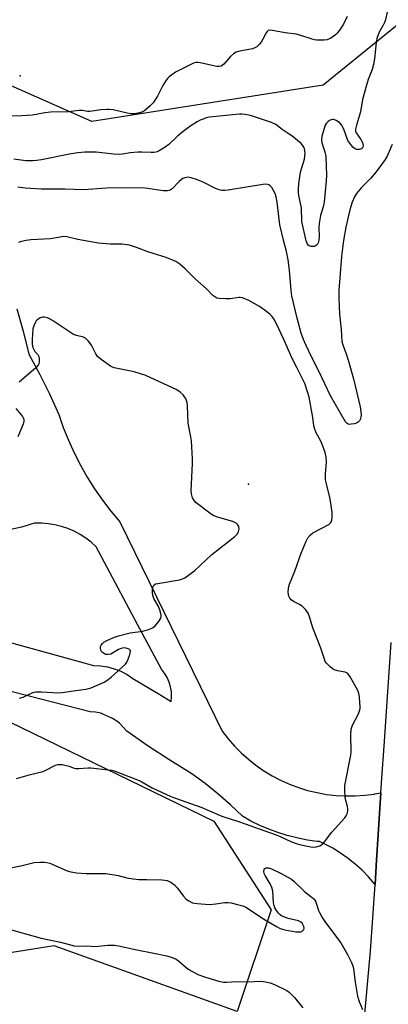
# Model space of a CAD drawing. Units: inches. Extents: x 1249763 to 1255763, y 497455 to 501455.
# Drawn here: x 1250471 to 1250605, y 499265 to 499622 of the extents above; entities that cross this region are included whole.
import ezdxf

# ---------------------------------------------------------------- set-up
doc = ezdxf.new("R2010")
doc.units = ezdxf.units.IN
doc.header["$MEASUREMENT"] = 0
for name, color, linetype in [('ELEV-Spot Elevation', 7, 'Continuous'), ('NTRL-Trees', 3, 'Continuous'), ('TRANS-Driveway', 251, 'Continuous'), ('TRANS-Road', 130, 'Continuous'), ('Undefined', 1, 'Continuous')]:
    doc.layers.add(name, color=color, linetype=linetype)

msp = doc.modelspace()

# ---------------------------------------------------------------- linework, layer by layer
at = {"layer": 'ELEV-Spot Elevation'}
for p in [(1250471.47, 499601.22, 366.87), (1250554.01, 499453.46, 358.78)]:
    msp.add_point(p, dxfattribs=at)
at = {"layer": 'NTRL-Trees'}
msp.add_lwpolyline([(1250614.11, 499683.13), (1250607.68, 499619.6), (1250581.01, 499597.93), (1250497.37, 499584.74), (1250444.9, 499607.93), (1250382.68, 499622.38), (1250332.12, 499614.6), (1250300.84, 499594.57), (1250292.46, 499574.06), (1250302.68, 499530.16), (1250307.12, 499489.05), (1250288.79, 499476.82), (1250266.38, 499488.61), (1250157.04, 499513.9), (1250118.23, 499512.93), (1250094.34, 499539.6), (1250089.9, 499558.49), (1250141.01, 499762.38)], dxfattribs=at)
msp.add_lwpolyline([(1250562.12, 499299.5), (1250549.88, 499262.62), (1250483.73, 499286.42), (1250419.21, 499276.16), (1250379, 499239.66), (1250350.28, 499177.9), (1250318.02, 499147.11), (1250279.9, 499160.31), (1250259.37, 499207.23), (1250274.03, 499254.16), (1250304.09, 499300.46), (1250320.02, 499369.75), (1250347.35, 499403.74), (1250441.2, 499380.27), (1250541.5, 499331.53)], close=True, dxfattribs=at)
at = {"layer": 'TRANS-Driveway'}
for points in [[(1250470.26, 499516.98, 0), (1250472.51, 499508.8, 0), (1250474.56, 499500.57, 0), (1250478.43, 499493.42, 0), (1250482.04, 499486.13, 0), (1250485.39, 499478.72, 0), (1250487.03, 499474, 0), (1250488.88, 499469.36, 0), (1250490.94, 499464.81, 0), (1250493.21, 499460.36, 0), (1250495.67, 499456.02, 0), (1250498.34, 499451.8, 0), (1250501.19, 499447.7, 0), (1250504.23, 499443.74, 0), (1250507.44, 499439.91, 0), (1250544.48, 499364.07, 0), (1250546.61, 499361.32, 0), (1250548.9, 499358.7, 0), (1250550.33, 499357.26, 0), (1250551.35, 499356.23, 0), (1250553.95, 499353.91, 0), (1250556.69, 499351.75, 0), (1250559.55, 499349.77, 0), (1250562.52, 499347.97, 0), (1250565.61, 499346.35, 0), (1250568.78, 499344.92, 0), (1250572.04, 499343.7, 0), (1250575.37, 499342.67, 0), (1250578.75, 499341.85, 0), (1250582.18, 499341.24, 0), (1250585.64, 499340.84, 0), (1250589.11, 499340.65, 0), (1250592.59, 499340.67, 0), (1250596.07, 499340.91, 0), (1250599.52, 499341.36, 0), (1250599.63, 499341.39, 0), (1250601.87, 499341.82, 0), (1250600.19, 499315.54, 0), (1250600.17, 499315.21, 0), (1250599.73, 499308.63, 0), (1250599.54, 499308.88, 0), (1250597.37, 499311.39, 0), (1250595.04, 499313.76, 0), (1250592.58, 499315.99, 0), (1250589.99, 499318.06, 0), (1250587.27, 499319.96, 0), (1250584.44, 499321.7, 0), (1250581.52, 499323.26, 0), (1250579.62, 499324.13, 0), (1250578.7, 499324.19, 0), (1250575.27, 499324.65, 0), (1250571.88, 499325.33, 0), (1250568.54, 499326.22, 0), (1250568.39, 499326.26, 0), (1250568.02, 499326.39, 0), (1250564.62, 499327.38, 0), (1250561.29, 499328.58, 0), (1250558.03, 499329.98, 0), (1250554.86, 499331.56, 0), (1250551.79, 499333.33, 0), (1250547.45, 499337.44, 0), (1250542.96, 499341.38, 0), (1250538.31, 499345.13, 0), (1250533.52, 499348.7, 0), (1250525.52, 499353.6, 0), (1250517.67, 499358.73, 0), (1250509.96, 499364.07, 0), (1250508.74, 499365.58, 0), (1250507.36, 499366.94, 0), (1250506.34, 499367.73, 0), (1250504.82, 499368.74, 0), (1250504.64, 499368.85, 0), (1250501.33, 499370.31, 0), (1250500.56, 499370.56, 0), (1250498.66, 499370.95, 0), (1250496.73, 499371.13, 0), (1250378.35, 499401.49, 0)], [(1250388.64, 499417.99, 0), (1250492.75, 499389.33, 0), (1250497.99, 499387.88, 0), (1250500.53, 499387.74, 0), (1250503.03, 499387.34, 0), (1250505.48, 499386.67, 0), (1250507.84, 499385.76, 0), (1250510.1, 499384.61, 0), (1250512.23, 499383.22, 0), (1250521.31, 499377.69, 0), (1250526.09, 499374.78, 0), (1250526.2, 499376.58, 0), (1250526.1, 499378.37, 0), (1250525.78, 499380.14, 0), (1250525.26, 499381.86, 0), (1250524.55, 499383.51, 0), (1250523.64, 499385.06, 0), (1250522.56, 499386.5, 0), (1250514.84, 499400.95, 0), (1250498.88, 499430.84, 0), (1250497.07, 499432.5, 0), (1250495.14, 499433.99, 0), (1250493.09, 499435.32, 0), (1250490.94, 499436.47, 0), (1250488.7, 499437.44, 0), (1250486.38, 499438.22, 0), (1250484.01, 499438.8, 0), (1250481.59, 499439.18, 0), (1250479.16, 499439.35, 0), (1250476.71, 499439.33, 0), (1250476.65, 499439.32, 0), (1250471.96, 499437.97, 0), (1250468.08, 499437.06, 0)]]:
    msp.add_polyline3d(points, dxfattribs=at)
at = {"layer": 'TRANS-Road'}
msp.add_lwpolyline([(1250554.52, 498874.15), (1250565.68, 498955.49), (1250571.97, 499013.17), (1250574.59, 499037.74), (1250578.11, 499070.87), (1250579.31, 499082.33), (1250580.45, 499093.29), (1250582.74, 499115.71), (1250584.43, 499133.88), (1250586.05, 499152.07), (1250589.37, 499188.43), (1250598.12, 499284.48), (1250599.73, 499308.63), (1250600.17, 499315.21), (1250600.19, 499315.54), (1250601.87, 499341.82), (1250602.21, 499347.09), (1250603.07, 499358.69), (1250605.58, 499396.19)], dxfattribs=at)
at = {"layer": 'Undefined'}
for points, elevation in [([(1250589.69, 499622.79), (1250588.27, 499620), (1250586.93, 499617.82), (1250586.04, 499616.7), (1250585.42, 499616.1), (1250583.74, 499614.93), (1250582.44, 499614.32), (1250581.31, 499614.17), (1250578.67, 499614.22), (1250577.79, 499614.3), (1250576.95, 499614.48), (1250572.6, 499616), (1250571.22, 499616.37), (1250567.2, 499616.86), (1250562.68, 499617.72), (1250561.85, 499617.78), (1250561.12, 499617.64), (1250560.74, 499617.32), (1250560.43, 499616.88), (1250559.22, 499614.5), (1250558.61, 499613.48), (1250557.86, 499612.59), (1250557.02, 499611.81), (1250556.29, 499611.38), (1250555.48, 499611.09), (1250550.83, 499610.24), (1250549.47, 499609.79), (1250548.54, 499609.19), (1250547.45, 499608.3), (1250545.02, 499605.44), (1250544.61, 499605.07), (1250544.16, 499604.81), (1250543.42, 499604.61), (1250542.59, 499604.63), (1250536.53, 499606.02), (1250535.65, 499606.12), (1250534.91, 499606.08), (1250534.12, 499605.87), (1250533.33, 499605.53), (1250527.66, 499602.64), (1250525.36, 499600.89), (1250524.73, 499600.31), (1250524.2, 499599.67), (1250523.06, 499597.76), (1250521.08, 499593.87), (1250520.17, 499592.42), (1250519.47, 499591.49), (1250518.44, 499590.45), (1250516.46, 499588.71), (1250515.74, 499588.25), (1250514.64, 499587.87), (1250512.91, 499587.55), (1250511.48, 499587.55), (1250510.09, 499587.78), (1250507.09, 499588.5), (1250505.11, 499588.9), (1250503.68, 499589.1), (1250502.83, 499589.11), (1250500.57, 499588.9), (1250496.61, 499588.36), (1250495.81, 499588.4), (1250493.93, 499588.66), (1250492.77, 499588.71), (1250488.97, 499588.24), (1250482.4, 499588.06), (1250480.43, 499587.83), (1250475.89, 499586.97), (1250472.06, 499586.8), (1250466.59, 499586.69)], 366), ([(1250604.16, 499624.43), (1250603.49, 499621.48), (1250603.16, 499620.51), (1250602.69, 499619.55), (1250601.24, 499617.1), (1250600.35, 499614.78), (1250600.08, 499613.34), (1250599.47, 499607.39), (1250599.13, 499605.42), (1250598.63, 499603.59), (1250597.23, 499599.89), (1250596.63, 499597.91), (1250595.25, 499592.7), (1250594.47, 499588.22), (1250592.98, 499583.36), (1250592.66, 499581.97), (1250592.66, 499581.27), (1250592.91, 499580.59), (1250594.62, 499578.17), (1250595.15, 499577.13), (1250595.4, 499576.05), (1250595.37, 499575.59), (1250595.22, 499575.21), (1250594.97, 499574.92), (1250594.64, 499574.71), (1250594.15, 499574.58), (1250593.61, 499574.56), (1250593.08, 499574.63), (1250592.57, 499574.8), (1250591.69, 499575.5), (1250590.56, 499576.86), (1250589.92, 499577.84), (1250588.4, 499581.96), (1250587.62, 499583.56), (1250586.83, 499584.36), (1250585.63, 499585.12), (1250584.89, 499585.44), (1250584.4, 499585.51), (1250583.92, 499585.4), (1250583.46, 499585.16), (1250582.8, 499584.69), (1250582.2, 499584.11), (1250581.75, 499583.4), (1250581.44, 499582.58), (1250580.52, 499579.46), (1250580.37, 499578.1), (1250580.52, 499577.07), (1250581.61, 499573.72), (1250581.96, 499572.03), (1250582.17, 499565.28), (1250582.1, 499563.21), (1250581.32, 499555.56), (1250580.93, 499553.9), (1250579.98, 499550.75), (1250579.47, 499547.82), (1250579.37, 499546.33), (1250579.5, 499542.98), (1250579.43, 499541.84), (1250579.15, 499540.77), (1250578.89, 499540.31), (1250578.58, 499539.96), (1250578.21, 499539.7), (1250577.71, 499539.53), (1250576.63, 499539.49), (1250575.9, 499539.71), (1250575.56, 499540), (1250575.29, 499540.38), (1250574.83, 499541.61), (1250573.32, 499548.51), (1250573.1, 499553.46), (1250572.19, 499557.94), (1250572.08, 499558.99), (1250572.06, 499560.32), (1250572.19, 499562.22), (1250572.83, 499566.44), (1250573.09, 499567.55), (1250574.17, 499571.15), (1250574.39, 499572.3), (1250574.45, 499573.19), (1250574.4, 499574.08), (1250574.23, 499574.91), (1250574.01, 499575.44), (1250573.55, 499576.15), (1250572.97, 499576.78), (1250569.64, 499579.52), (1250568.74, 499580.2), (1250566.13, 499581.83), (1250563.89, 499583.64), (1250562.26, 499584.36), (1250554.68, 499586.95), (1250552.7, 499587.32), (1250551.56, 499587.39), (1250550.7, 499587.35), (1250539.88, 499586.25), (1250538.67, 499586.01), (1250537.56, 499585.62), (1250536.48, 499585.16), (1250535.45, 499584.61), (1250533.2, 499583.22), (1250531.77, 499582.23), (1250530.39, 499581.14), (1250528.38, 499579.37), (1250525.22, 499576.39), (1250523.92, 499575.4), (1250521.69, 499574.09), (1250520.93, 499573.8), (1250519.9, 499573.56), (1250518.81, 499573.48), (1250515.42, 499573.67), (1250514, 499573.63), (1250511.19, 499573.38), (1250508.42, 499572.9), (1250507, 499572.8), (1250505.25, 499572.91), (1250498.87, 499573.67), (1250494.87, 499573.65), (1250492.26, 499573.37), (1250489.94, 499573.01), (1250479.16, 499570.9), (1250477.42, 499570.61), (1250476.01, 499570.49), (1250473.53, 499570.53), (1250469.12, 499571.14)], 364), ([(1250605.93, 499576.36), (1250604.1, 499572.2), (1250603.4, 499570.94), (1250600.14, 499566.54), (1250598.07, 499564.16), (1250594.88, 499560.88), (1250593.06, 499558.63), (1250592.25, 499557.45), (1250591.47, 499555.59), (1250590.58, 499552.83), (1250589.19, 499546.51), (1250588.29, 499541.71), (1250587.59, 499535.86), (1250586.69, 499523.61), (1250586.6, 499520.81), (1250586.82, 499514.96), (1250587.44, 499509.44), (1250587.78, 499505.06), (1250588.07, 499503.92), (1250589.33, 499500.7), (1250590.15, 499497.99), (1250591.89, 499491.55), (1250594.35, 499481.47), (1250594.63, 499479.72), (1250594.69, 499478.56), (1250594.49, 499477.18), (1250594.15, 499476.45), (1250593.78, 499476.04), (1250593.06, 499475.62), (1250592.23, 499475.37), (1250591.08, 499475.17), (1250590.53, 499475.14), (1250590.02, 499475.23), (1250589.62, 499475.45), (1250589.1, 499476.01), (1250583.65, 499485.48), (1250579.49, 499494.09), (1250576.85, 499499.31), (1250574.78, 499503.67), (1250573.87, 499505.79), (1250573.07, 499508.19), (1250571.55, 499513.53), (1250569.67, 499521.69), (1250569.4, 499523.61), (1250568.8, 499530.91), (1250568.28, 499534.64), (1250567.7, 499537.69), (1250566.7, 499541.33), (1250565.27, 499547.29), (1250564.34, 499555.55), (1250564.04, 499557.53), (1250563.61, 499558.73), (1250562.37, 499560.9), (1250561.82, 499561.49), (1250561.34, 499561.78), (1250560.82, 499561.98), (1250559.99, 499562.07), (1250559.14, 499561.98), (1250553.99, 499561.04), (1250546.59, 499559.87), (1250545.44, 499559.78), (1250544.39, 499559.82), (1250543.35, 499560.02), (1250542.04, 499560.51), (1250537.8, 499562.71), (1250535.61, 499563.61), (1250533.26, 499564.4), (1250532.04, 499564.56), (1250531.02, 499564.41), (1250530.22, 499564.08), (1250529.73, 499563.79), (1250528.9, 499563.04), (1250526.4, 499560.31), (1250525.71, 499559.86), (1250524.66, 499559.61), (1250523.25, 499559.64), (1250516.61, 499560.56), (1250508.54, 499560.75), (1250502.63, 499560.63), (1250494.33, 499559.95), (1250487.58, 499560.28), (1250479.17, 499560.27), (1250473.3, 499560.59), (1250470.63, 499560.95)], 362), ([(1250470.09, 499346.92), (1250475.19, 499348.41), (1250479.73, 499349.55), (1250480.78, 499349.97), (1250484.26, 499351.74), (1250485.03, 499352), (1250485.57, 499352.07), (1250486.69, 499351.99), (1250488.1, 499351.71), (1250489.2, 499351.39), (1250490.66, 499350.81), (1250491.49, 499350.62), (1250492.65, 499350.62), (1250495.87, 499350.86), (1250497.04, 499350.85), (1250503.42, 499350.15), (1250504.56, 499349.95), (1250505.4, 499349.7), (1250514.45, 499346.29), (1250515.49, 499345.77), (1250519.22, 499343.59), (1250525.97, 499340.45), (1250537.06, 499336.45), (1250544.3, 499333.3), (1250550.78, 499331.23), (1250563.63, 499326.72), (1250565.49, 499325.99), (1250569.3, 499324.21), (1250571.21, 499323.47), (1250572.87, 499323.02), (1250576.54, 499322.27), (1250577.66, 499322.14), (1250578.48, 499322.23), (1250579.81, 499322.66), (1250580.74, 499323.23), (1250581.5, 499324.08), (1250584.13, 499327.54), (1250588.83, 499332.79), (1250589.33, 499333.49), (1250589.64, 499334.22), (1250589.84, 499335.25), (1250589.86, 499336.04), (1250589.74, 499336.85), (1250589.18, 499339), (1250588.98, 499340.13), (1250588.76, 499343.04), (1250588.79, 499344.49), (1250590.98, 499355.44), (1250591.04, 499356.61), (1250591.01, 499362.82), (1250591.14, 499364.87), (1250591.61, 499366.22), (1250593.69, 499370.4), (1250594.09, 499371.45), (1250594.29, 499372.25), (1250594.34, 499373.11), (1250594.28, 499374.28), (1250594.07, 499376.62), (1250593.89, 499377.77), (1250593.6, 499378.59), (1250592.91, 499379.91), (1250590.69, 499383.82), (1250589.84, 499384.96), (1250589.4, 499385.25), (1250588.9, 499385.44), (1250586.1, 499385.92), (1250584.9, 499386.31), (1250584.17, 499386.78), (1250583.49, 499387.34), (1250582.06, 499388.81), (1250581.75, 499389.3), (1250581.4, 499390.11), (1250580.15, 499394.17), (1250577.29, 499401.54), (1250576.09, 499405.47), (1250575.53, 499406.84), (1250574.55, 499408.19), (1250573.38, 499409.39), (1250572.4, 499410), (1250570.26, 499410.98), (1250569.36, 499411.64), (1250568.92, 499412.26), (1250568.61, 499412.96), (1250568.38, 499414.3), (1250568.43, 499415.97), (1250568.79, 499417.3), (1250570.79, 499422.06), (1250573.04, 499428.54), (1250574.84, 499432.81), (1250575.49, 499434.09), (1250576.39, 499435.21), (1250577.26, 499435.91), (1250583.08, 499438.95), (1250583.65, 499439.49), (1250584.08, 499440.4), (1250584.2, 499441.49), (1250584.17, 499443.19), (1250583.76, 499446.67), (1250583.4, 499448.66), (1250582.14, 499453.6), (1250581.87, 499455.03), (1250581.86, 499457.06), (1250582.15, 499461.56), (1250582.04, 499463.22), (1250581.64, 499464.9), (1250580.53, 499468.25), (1250580.04, 499469.3), (1250578.44, 499472.08), (1250577.82, 499473.73), (1250577.62, 499474.56), (1250577.21, 499477.6), (1250575.88, 499485.01), (1250575.36, 499486.96), (1250574.32, 499489.98), (1250573.67, 499491.41), (1250571.4, 499495.67), (1250569.78, 499498.96), (1250566.75, 499505.86), (1250564.02, 499511.78), (1250563.14, 499513.28), (1250562.45, 499514.23), (1250561.86, 499514.87), (1250560.53, 499515.95), (1250557.96, 499517.77), (1250554.11, 499519.94), (1250551.79, 499520.96), (1250551.01, 499521.1), (1250550.44, 499521.09), (1250547.53, 499520.61), (1250545.77, 499520.56), (1250543.43, 499520.66), (1250542.6, 499520.83), (1250542.13, 499521.04), (1250541.07, 499521.8), (1250538.84, 499524.24), (1250534.7, 499527.81), (1250531.06, 499531.44), (1250529.16, 499533.16), (1250528.46, 499533.64), (1250527.69, 499534.03), (1250524.22, 499535.47), (1250518.02, 499537.5), (1250513.5, 499539.19), (1250510.95, 499540), (1250508.36, 499540.33), (1250504.04, 499540.4), (1250499.72, 499540.7), (1250492.25, 499542.05), (1250488.37, 499543.01), (1250487.26, 499543.09), (1250482.45, 499542.3), (1250475.33, 499541.92), (1250473.61, 499541.68), (1250471.95, 499541.28), (1250470.9, 499540.9)], 360), ([(1250471.27, 499376.01), (1250472.55, 499376.35), (1250475.75, 499377.93), (1250476.56, 499378.25), (1250477.12, 499378.37), (1250479.1, 499378.38), (1250485.46, 499377.94), (1250486.63, 499378.06), (1250490.72, 499378.71), (1250495.24, 499379.24), (1250497.13, 499379.83), (1250501.83, 499381.79), (1250502.8, 499382.41), (1250504.37, 499383.66), (1250509.53, 499388.38), (1250510.04, 499389.08), (1250510.54, 499390.16), (1250511.14, 499391.84), (1250511.37, 499392.9), (1250511.3, 499393.33), (1250510.81, 499393.75), (1250509.83, 499394.1), (1250508.75, 499394.21), (1250507.98, 499394.03), (1250506.96, 499393.6), (1250504.18, 499392.02), (1250503.22, 499391.79), (1250502.47, 499391.86), (1250501.94, 499392.07), (1250501.23, 499392.54), (1250500.86, 499392.94), (1250500.63, 499393.42), (1250500.49, 499394.22), (1250500.55, 499394.75), (1250500.74, 499395.2), (1250501.18, 499395.83), (1250501.75, 499396.36), (1250502.78, 499396.95), (1250505.56, 499398.12), (1250506.95, 499398.62), (1250511.16, 499399.66), (1250515.75, 499400.29), (1250517.45, 499400.75), (1250518.82, 499401.22), (1250519.58, 499401.62), (1250520.22, 499402.2), (1250521.53, 499403.82), (1250522.31, 499405.03), (1250522.48, 499405.54), (1250522.48, 499406.05), (1250522.05, 499407.63), (1250521.28, 499409.46), (1250519.73, 499412.17), (1250519.35, 499413.21), (1250519.24, 499414.34), (1250519.28, 499415.75), (1250519.48, 499416.51), (1250519.77, 499416.92), (1250520.41, 499417.37), (1250521.21, 499417.6), (1250529.08, 499418.81), (1250529.91, 499419.06), (1250530.94, 499419.62), (1250534.53, 499422.24), (1250540.69, 499428.04), (1250549.04, 499434.54), (1250549.87, 499435.38), (1250550.2, 499435.85), (1250550.42, 499436.35), (1250550.59, 499437.35), (1250550.48, 499438.11), (1250550.1, 499438.83), (1250549.55, 499439.32), (1250548.28, 499439.92), (1250542.83, 499441.49), (1250541.2, 499442.15), (1250540, 499442.98), (1250535.11, 499446.77), (1250534.32, 499447.59), (1250533.8, 499448.6), (1250533.36, 499449.99), (1250533.21, 499451.12), (1250533.79, 499460.92), (1250533.76, 499462.66), (1250533.38, 499469.13), (1250533.19, 499470.59), (1250532.22, 499475.6), (1250531.92, 499481.83), (1250531.79, 499483), (1250531.61, 499483.71), (1250531.31, 499484.44), (1250530.89, 499485.14), (1250530.34, 499485.82), (1250529.3, 499486.83), (1250528.06, 499487.6), (1250516.83, 499492.83), (1250514.94, 499493.47), (1250512.72, 499494.1), (1250505.46, 499495.64), (1250504.63, 499495.92), (1250504.12, 499496.19), (1250500.78, 499498.6), (1250499.45, 499499.73), (1250498.79, 499500.68), (1250497.63, 499503.09), (1250497.19, 499503.85), (1250495.99, 499505.4), (1250495.02, 499506.33), (1250494.31, 499506.68), (1250491.79, 499507.26), (1250490.73, 499507.7), (1250483.1, 499512.77), (1250482.08, 499513.38), (1250481.3, 499513.7), (1250480.25, 499513.94), (1250479.48, 499513.91), (1250478.73, 499513.66), (1250477.8, 499513.14), (1250477.24, 499512.58), (1250476.82, 499511.87), (1250476.38, 499510.82), (1250476.07, 499509.71), (1250475.77, 499505.87), (1250475.84, 499504.11), (1250476.09, 499502.97), (1250476.37, 499502.17), (1250476.81, 499501.49), (1250477.83, 499500.38), (1250478.15, 499499.7), (1250478.29, 499498.92), (1250478.33, 499497.82), (1250478.23, 499497.04), (1250478.02, 499496.57), (1250477.08, 499495.53), (1250471.99, 499491.13), (1250471.07, 499490.42)], 358), ([(1250469.89, 499480.82), (1250472.27, 499477.92), (1250472.79, 499477), (1250472.83, 499476.25), (1250472.51, 499475.19), (1250470.56, 499470.62)], 358), ([(1250468.04, 499314.7), (1250472.14, 499315.45), (1250476.5, 499316.53), (1250478.53, 499316.71), (1250480.27, 499316.74), (1250481.11, 499316.63), (1250482.21, 499316.27), (1250488.43, 499313.58), (1250489.82, 499313.2), (1250491.81, 499312.81), (1250495.28, 499312.64), (1250502.37, 499312.62), (1250506.85, 499311.82), (1250509.97, 499310.99), (1250512.31, 499310.65), (1250514.36, 499310.46), (1250517.3, 499310.47), (1250522.62, 499310.25), (1250523.8, 499310.16), (1250524.65, 499310), (1250525.89, 499309.43), (1250527.25, 499308.49), (1250528.22, 499307.42), (1250530.55, 499304.41), (1250531.5, 499303.33), (1250532.44, 499302.64), (1250533.78, 499302.01), (1250534.62, 499301.8), (1250535.49, 499301.7), (1250539.89, 499301.43), (1250542.2, 499301.58), (1250545.41, 499302.08), (1250546.57, 499302.15), (1250547.7, 499301.98), (1250549.97, 499301.42), (1250551.93, 499300.85), (1250552.99, 499300.37), (1250559.44, 499296.13), (1250564.13, 499293.37), (1250565.39, 499292.72), (1250567.07, 499292.22), (1250571.14, 499291.47), (1250572.29, 499291.43), (1250572.85, 499291.52), (1250573.35, 499291.72), (1250573.92, 499292.18), (1250574.02, 499292.37), (1250574.07, 499292.83), (1250573.96, 499293.35), (1250573.63, 499294.13), (1250573.33, 499294.61), (1250572.95, 499294.99), (1250572, 499295.47), (1250568.38, 499296.36), (1250566.7, 499296.91), (1250565.91, 499297.27), (1250565.45, 499297.6), (1250564.85, 499298.23), (1250564.14, 499299.18), (1250563.54, 499300.18), (1250563.27, 499300.96), (1250563.08, 499302.03), (1250562.73, 499306.21), (1250562.48, 499307.57), (1250561.85, 499308.87), (1250560, 499311.89), (1250559.69, 499312.57), (1250559.52, 499313.29), (1250559.64, 499314.02), (1250559.93, 499314.37), (1250560.34, 499314.59), (1250560.83, 499314.65), (1250561.26, 499314.61), (1250562.28, 499314.3), (1250565.81, 499312.65), (1250569.47, 499310.52), (1250570.53, 499309.66), (1250574.05, 499306.14), (1250574.93, 499305.42), (1250576.96, 499303.96), (1250577.58, 499303.39), (1250577.93, 499302.97), (1250578.33, 499302.29), (1250578.61, 499301.55), (1250579.26, 499299.23), (1250579.63, 499298.43), (1250580.65, 499296.62), (1250581.8, 499294.89), (1250587.37, 499287.46), (1250589.77, 499283.28), (1250591.27, 499280.34), (1250591.81, 499278.83), (1250592.09, 499277.21), (1250592.51, 499273.22), (1250593.4, 499268.25), (1250593.97, 499266.24), (1250595.14, 499263.39)], 362), ([(1250466.15, 499292.79), (1250479.09, 499289.23), (1250485.99, 499287.78), (1250491, 499286.45), (1250492.39, 499286.3), (1250495.48, 499286.42), (1250498.69, 499286.15), (1250503.12, 499286.68), (1250505.56, 499286.64), (1250506.97, 499286.41), (1250513.59, 499284.95), (1250519.75, 499283.78), (1250524.41, 499282.74), (1250526.39, 499282.23), (1250527.83, 499281.63), (1250528.71, 499281.01), (1250531.44, 499278.55), (1250532.38, 499277.9), (1250535.7, 499276.05), (1250538.39, 499275.03), (1250543.22, 499273.65), (1250544.93, 499273.29), (1250546.05, 499273.28), (1250549.89, 499273.5), (1250553.46, 499273.42), (1250558.45, 499273.57), (1250560.19, 499273.43), (1250561.86, 499273), (1250563.34, 499272.43), (1250567.8, 499270.28), (1250568.72, 499269.65), (1250570.57, 499267.76), (1250573.58, 499263.99)], 364)]:
    msp.add_lwpolyline(points, dxfattribs=dict(at, elevation=elevation))

doc.saveas('drawing.dxf')
